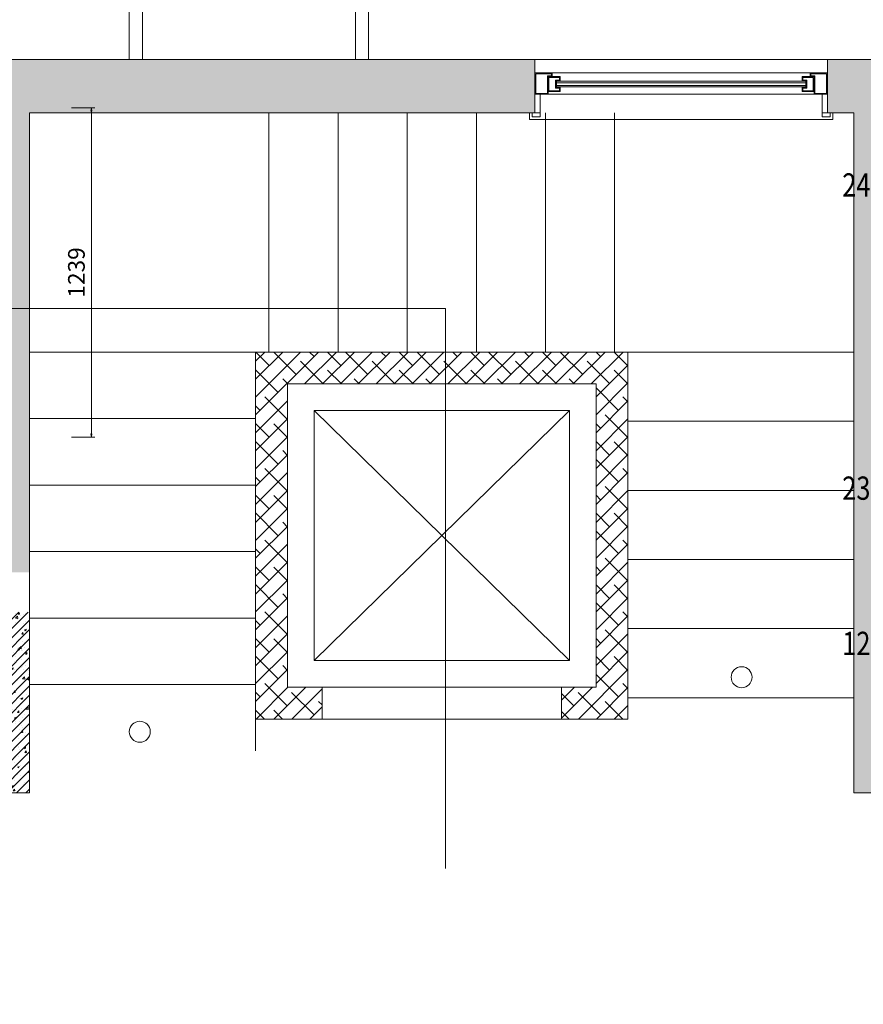
# Model space of a CAD drawing. Units: millimetres. Extents: x -127048 to -17848, y -97977 to -78093.
# Drawn here: x -76271 to -73099, y -87967 to -84264 of the extents above; entities that cross this region are included whole.
import ezdxf
from ezdxf.enums import TextEntityAlignment as Align

# ---------------------------------------------------------------- set-up
doc = ezdxf.new("R2010")
doc.units = ezdxf.units.MM
doc.header["$PDSIZE"] = 5
doc.layers.add('000墙体线', color=252, linetype='Continuous', lineweight=9)
for name, color, linetype in [('_TITLE', 7, 'Continuous'), ('YQ_ELEV', 200, 'Continuous'), ('家具轮廓油漆', 92, 'Continuous'), ('深化图', 30, 'Continuous')]:
    doc.layers.add(name, color=color, linetype=linetype)
doc.styles.add('YQ_ELEV', font='superos.shx', dxfattribs={"bigfont": 'hzdx.shx'})
doc.styles.add('微软雅黑', font='msyh.ttf')
doc.styles.add('潘皓', font='romans.shx', dxfattribs={"width": 0.65, "bigfont": 'chineset.shx'})
doc.dimstyles.new('潘皓', dxfattribs={"dimtxt": 2.5, "dimasz": 0.5, "dimexe": 0.5, "dimexo": 1, "dimgap": 1, "dimtad": 1, "dimdec": 1, "dimzin": 12, "dimdsep": 46, "dimtxsty": '潘皓', "dimblk": 'CLOSEDBLANK', "dimcen": 2.5, "dimclrd": 251, "dimclre": 251, "dimclrt": 30, "dimadec": 0, "dimazin": 3, "dimtfac": 1, "dimtdec": 1, "dimtix": 1, "dimtmove": 1, "dimatfit": 3, "dimldrblk": 'DOTBLANK', "dimfxl": 3, "dimfxlon": 1, "dimtolj": 1, "dimtzin": 0, "dimlwd": 5, "dimlwe": 9, "dimarcsym": 0})
pattern_1 = [(45, (0, 0), (-17.67767, 17.67767), []), (50, (0, 0), (71.726, -6.2752), [7.5, -82.5]), (355, (0, 0), (-13.8751, 75.2192), [6, -66]), (100.4514, (5.98, -0.52), (57.8509, 68.94395), [6.374, -70.1142]), (46.1842, (0, 20), (106.7241, -16.5519), [11.25, -123.75]), (96.6356, (8.89, 18.62), (93.4663, 97.4118), [9.561, -105.1713]), (351.1842, (0, 20), (93.4662, 97.4119), [9, -99]), (21, (10, 15), (59.6907, -40.2619), [7.5, -82.5]), (326, (10, 15), (24.3315, 72.515), [6, -66]), (71.4514, (14.974, 11.645), (84.0223, 32.25305), [6.374, -70.1142]), (37.5, (0, 0), (1.21599, 33.28939), [0, -65.2, 0, -67, 0, -66.25]), (7.5, (0, 0), (26.30695, 39.44117), [0, -38.2, 0, -63.7, 0, -25.25]), (327.5, (-22.3, 0), (53.38224, -2.25549), [0, -25, 0, -78, 0, -103.5]), (317.5, (-32.3, 0), (58.3186, 10.0105), [0, -32.5, 0, -51.8, 0, -73.5])]

# ---------------------------------------------------------------- blocks, each defined once
blk = doc.blocks.new('汉莎专用横向图框')
h = blk.add_hatch(color=7)
h.dxf.hatch_style = 1
h.paths.add_polyline_path([(2.014, 192.986), (2.014, 2), (277.986, 2), (277.986, 192.986)])
h.paths.add_polyline_path([(2.479, 192.521), (2.479, 2.464), (277.521, 2.464), (277.521, 192.521)], flags=16)
at = {"layer": '深化图', "color": 7, "lineweight": 13, "style": '微软雅黑', "flags": 12}
for tag, p in [('订单编号', (86.868, 13.607)), ('产品名称', (181.036, 13.607)), ('销售终端', (86.868, 6.179)), ('材质说明', (181.036, 6.179)), ('审核签名', (247.658, 6.179))]:
    blk.add_attdef(tag, text='', height=2.5, dxfattribs=at).set_placement(p, align=Align.MIDDLE_CENTER)
at = {"layer": '深化图', "color": 7, "lineweight": 13, "style": '微软雅黑'}
for tag, p in [('PAGE', (268.161, 13.607)), ('TOTALPAGE', (268.161, 6.179))]:
    blk.add_attdef(tag, text='', height=2.5, dxfattribs=at).set_placement(p, align=Align.MIDDLE_CENTER)
blk = doc.blocks.new('_ClosedBlank')
at = {"color": 0, "linetype": 'ByBlock', "lineweight": -2}
for p, q in [((-1, 0.17), (0, 0)), ((-1, 0.17), (-1, -0.17)), ((0, 0), (-1, -0.17))]:
    blk.add_line(p, q, dxfattribs=at)
blk = doc.blocks.new('*D619')
at = {"color": 251, "lineweight": 9, "transparency": 16777216}
for p, q in [((-3710, 3729.4), (-3622.5, 3729.4)), ((-3710, 2490.4), (-3622.5, 2490.4))]:
    blk.add_line(p, q, dxfattribs=at)
at = {"color": 251, "lineweight": 5, "transparency": 16777216}
blk.add_line((-3635, 3716.9), (-3635, 2502.9), dxfattribs=at)
at = {"layer": 'Defpoints', "color": 0, "transparency": 16777216}
for p in [(-4089.3, 3729.4, 0), (-3997.3, 2490.4, 0), (-3635, 2490.4)]:
    blk.add_point(p, dxfattribs=at)
at = {"color": 251, "lineweight": 5, "transparency": 16777216, "xscale": 12.5, "yscale": 12.5, "zscale": 12.5}
for p, rotation in [((-3635, 3729.4), 90), ((-3635, 2490.4), 270)]:
    blk.add_blockref('_ClosedBlank', p, dxfattribs=dict(at, rotation=rotation))
at = {"color": 30, "transparency": 16777216, "insert": (-3691.3, 3109.9), "char_height": 62.5, "attachment_point": 5, "rotation": 90, "style": '潘皓', "bg_fill": 3, "box_fill_scale": 1.1, "bg_fill_color": 256, "bg_fill_true_color": 13158600, "bg_fill_transparency": 0}
blk.add_mtext('\\A1;1239', dxfattribs=at)
blk = doc.blocks.new('_DotBlank')
at = {"color": 0, "linetype": 'ByBlock', "lineweight": -2}
blk.add_line((-0.5, 0), (-1, 0), dxfattribs=at)
blk.add_circle((0, 0), 0.5, dxfattribs=at)
blk = doc.blocks.new('YQ011718100')
at = {"lineweight": 9}
h = blk.add_hatch(dxfattribs=at)
h.set_pattern_fill('钢筋混凝土', color=251, scale=10)
h.set_pattern_definition(pattern_1)
h.paths.add_polyline_path([(-1967.27, 3910.41), (-4117.27, 3910.41), (-4117.27, 3759.41), (-3967.27, 3759.41), (-3967.27, 1982.41), (-3867.27, 1982.41), (-3867.27, 3710.41), (-1967.27, 3710.41)])
h = blk.add_hatch(dxfattribs=at)
h.set_pattern_fill('钢筋混凝土', color=251, scale=10)
h.set_pattern_definition(pattern_1)
h.paths.add_polyline_path([(-427.27, 3306.4), (-497.27, 3376.4), (-427.27, 3376.4), (-427.27, 3735.41), (362.73, 3735.41), (362.73, 3910.41), (-867.27, 3910.41), (-867.27, 3710.41), (-767.27, 3710.41), (-767.27, 1152.41), (-372.27, 1152.41), (-372.27, 1417.41), (-389.27, 1417.41), (-427.27, 1417.41), (-427.27, 1582.41), (-497.27, 1652.41), (-427.27, 1652.41), (-427.27, 2166.24), (-497.27, 2236.24), (-427.27, 2236.24)])
h.paths.add_polyline_path([(-850.73, 3344.67), (-323.04, 3344.67), (-323.04, 3506.21), (-850.73, 3506.21)], flags=25)
h.paths.add_polyline_path([(-850.73, 2204.51), (-323.04, 2204.51), (-323.04, 2366.05), (-850.73, 2366.05)], flags=25)
h.paths.add_polyline_path([(-842.65, 1620.68), (-323.04, 1620.68), (-323.04, 1782.22), (-842.65, 1782.22)], flags=25)
h = blk.add_hatch(dxfattribs=at)
h.set_pattern_fill('钢筋混凝土', color=251, scale=10)
h.set_pattern_definition([(45, (0, 0), (-17.67767, 17.67767), []), (50, (0, 0), (71.726, -6.2752), [7.5, -82.5]), (355, (0, 0), (-13.8751, 75.2192), [6, -66]), (100.4514, (5.98, -0.52), (57.8509, 68.944), [6.374, -70.1142]), (46.1842, (0, 20), (106.7241, -16.5519), [11.25, -123.75]), (96.6356, (8.89, 18.62), (93.4663, 97.4118), [9.561, -105.1713]), (351.1842, (0, 20), (93.4662, 97.4119), [9, -99]), (21, (10, 15), (59.6907, -40.2619), [7.5, -82.5]), (326, (10, 15), (24.3315, 72.515), [6, -66]), (71.4514, (14.974, 11.645), (84.0223, 32.25305), [6.374, -70.1142]), (37.5, (0, 0), (1.21599, 33.28939), [0, -65.2, 0, -67, 0, -66.25]), (7.5, (0, 0), (26.30695, 39.44117), [0, -38.2, 0, -63.7, 0, -25.25]), (327.5, (-22.3, 0), (53.38224, -2.25549), [0, -25, 0, -78, 0, -103.5]), (317.5, (-32.3, 0), (58.3186, 10.0105), [0, -32.5, 0, -51.8, 0, -73.5])])
h.paths.add_polyline_path([(-3867.27, 1832.41), (-3967.27, 1832.41), (-3967.27, 1382.41), (-4707.27, 1382.41), (-4707.27, 1152.41), (-4690.27, 1152.41), (-3867.27, 1152.41)])
at = {"layer": '000墙体线'}
for p, q in [((-3492.27, 4210.41, -0.01), (-3492.27, 3910.41, -0.01)), ((-2592.27, 3910.41, -0.01), (-2592.27, 4210.41, -0.01)), ((-3442.27, 4160.41, -0.01), (-3442.27, 3910.41, -0.01)), ((-2642.27, 3910.41, -0.01), (-2642.27, 4160.41, -0.01)), ((2382.73, 3910.41, -0.01), (-5567.27, 3910.41, -0.01)), ((-1967.27, 3910.41, -0.01), (-1967.27, 3710.41, -0.01)), ((-867.27, 3710.41, -0.01), (-867.27, 3910.41, -0.01)), ((-867.27, 3860.41, -0.01), (-1967.27, 3860.41, -0.01)), ((-1905.27, 3857.41, -0.01), (-1964.27, 3857.41, -0.01)), ((-1964.27, 3857.41, -0.01), (-1964.27, 3783.41, -0.01)), ((-1905.27, 3849.41, -0.01), (-1905.27, 3857.41, -0.01)), ((-1902.27, 3846.41, -0.01), (-1902.27, 3860.41, -0.01)), ((-932.27, 3846.41, -0.01), (-932.27, 3860.41, -0.01)), ((-929.27, 3849.41, -0.01), (-929.27, 3857.41, -0.01)), ((-929.27, 3857.41, -0.01), (-870.27, 3857.41, -0.01)), ((-870.27, 3857.41, -0.01), (-870.27, 3783.41, -0.01)), ((-1920.27, 3783.41, -0.01), (-1920.27, 3849.41, -0.01)), ((-1920.27, 3849.41, -0.01), (-1905.27, 3849.41, -0.01)), ((-1917.27, 3780.41, -0.01), (-1917.27, 3846.41, -0.01)), ((-1872.27, 3846.41, -0.01), (-1917.27, 3846.41, -0.01)), ((-1875.27, 3843.41, -0.01), (-1914.27, 3843.41, -0.01)), ((-1914.27, 3843.41, -0.01), (-1914.27, 3793.41, -0.01)), ((-1890.27, 3803.41, -0.01), (-1890.27, 3833.41, -0.01)), ((-1890.27, 3833.41, -0.01), (-1875.27, 3833.41, -0.01)), ((-1887.27, 3806.41, -0.01), (-1887.27, 3830.41, -0.01)), ((-1887.27, 3830.41, -0.01), (-1872.27, 3830.41, -0.01)), ((-1886.27, 3807.41, -0.01), (-1886.27, 3829.41, -0.01)), ((-1886.27, 3829.41, -0.01), (-948.27, 3829.41, -0.01)), ((-948.27, 3823.41, -0.01), (-1886.27, 3823.41, -0.01)), ((-1875.27, 3833.41, -0.01), (-1875.27, 3843.41, -0.01)), ((-1872.27, 3830.41, -0.01), (-1872.27, 3846.41, -0.01)), ((-962.27, 3830.41, -0.01), (-962.27, 3846.41, -0.01)), ((-962.27, 3846.41, -0.01), (-917.27, 3846.41, -0.01)), ((-947.27, 3830.41, -0.01), (-962.27, 3830.41, -0.01)), ((-959.27, 3833.41, -0.01), (-959.27, 3843.41, -0.01)), ((-959.27, 3843.41, -0.01), (-920.27, 3843.41, -0.01)), ((-944.27, 3833.41, -0.01), (-959.27, 3833.41, -0.01)), ((-948.27, 3829.41, -0.01), (-948.27, 3807.41, -0.01)), ((-947.27, 3806.41, -0.01), (-947.27, 3830.41, -0.01)), ((-944.27, 3803.41, -0.01), (-944.27, 3833.41, -0.01)), ((-914.27, 3849.41, -0.01), (-929.27, 3849.41, -0.01)), ((-920.27, 3843.41, -0.01), (-920.27, 3793.41, -0.01)), ((-917.27, 3780.41, -0.01), (-917.27, 3846.41, -0.01)), ((-914.27, 3783.41, -0.01), (-914.27, 3849.41, -0.01)), ((-1967.27, 3780.41, -0.01), (-867.27, 3780.41, -0.01)), ((-1964.27, 3783.41, -0.01), (-1920.27, 3783.41, -0.01)), ((-1947.27, 3695.41, -0.01), (-1947.27, 3780.41, -0.01)), ((-1917.27, 3790.41, -0.01), (-1872.27, 3790.41, -0.01)), ((-1914.27, 3793.41, -0.01), (-1875.27, 3793.41, -0.01)), ((-1875.27, 3803.41, -0.01), (-1890.27, 3803.41, -0.01)), ((-1872.27, 3806.41, -0.01), (-1887.27, 3806.41, -0.01)), ((-948.27, 3813.41, -0.01), (-1886.27, 3813.41, -0.01)), ((-948.27, 3807.41, -0.01), (-1886.27, 3807.41, -0.01)), ((-1875.27, 3793.41, -0.01), (-1875.27, 3803.41, -0.01)), ((-1872.27, 3790.41, -0.01), (-1872.27, 3806.41, -0.01)), ((-962.27, 3790.41, -0.01), (-962.27, 3806.41, -0.01)), ((-962.27, 3806.41, -0.01), (-947.27, 3806.41, -0.01)), ((-917.27, 3790.41, -0.01), (-962.27, 3790.41, -0.01)), ((-959.27, 3793.41, -0.01), (-959.27, 3803.41, -0.01)), ((-959.27, 3803.41, -0.01), (-944.27, 3803.41, -0.01)), ((-920.27, 3793.41, -0.01), (-959.27, 3793.41, -0.01)), ((-870.27, 3783.41, -0.01), (-914.27, 3783.41, -0.01)), ((-887.27, 3695.41, -0.01), (-887.27, 3780.41, -0.01)), ((-3867.27, 3710.41, -0.01), (-1947.27, 3710.41, -0.01)), ((-3867.27, 3710.41, -0.01), (-3867.27, 1152.41, -0.01)), ((-2967.27, 2810.41, -0.01), (-2967.27, 3710.41, -0.01)), ((-2707.27, 2810.41, -0.01), (-2707.27, 3710.41, -0.01)), ((-2447.27, 2810.41, -0.01), (-2447.27, 3710.41, -0.01)), ((-2187.27, 2810.41, -0.01), (-2187.27, 3710.41, -0.01)), ((-1987.27, 3685.41, -0.01), (-1987.27, 3710.41, -0.01)), ((-1977.27, 3710.41, -0.01), (-1977.27, 3695.41, -0.01)), ((-1927.27, 2810.41, -0.01), (-1927.27, 3710.41, -0.01)), ((-1667.27, 2810.41, -0.01), (-1667.27, 3710.41, -0.01)), ((-887.27, 3710.41, -0.01), (-767.27, 3710.41, -0.01)), ((-857.27, 3710.41, -0.01), (-857.27, 3695.41, -0.01)), ((-847.27, 3710.41, -0.01), (-847.27, 3685.41, -0.01)), ((-767.27, 1152.41, -0.01), (-767.27, 3710.41, -0.01)), ((-847.27, 3685.41, -0.01), (-1987.27, 3685.41, -0.01)), ((-1977.27, 3695.41, -0.01), (-1947.27, 3695.41, -0.01)), ((-857.27, 3695.41, -0.01), (-887.27, 3695.41, -0.01)), ((-767.27, 2810.41, -0.01), (-3867.27, 2810.41, -0.01)), ((-3017.27, 2775.92, -0.01), (-2982.77, 2810.41, -0.01)), ((-3017.27, 2708.57, -0.01), (-2915.42, 2810.41, -0.01)), ((-3017.27, 2641.21, -0.01), (-2848.07, 2810.41, -0.01)), ((-3017.27, 2573.86, -0.01), (-2780.72, 2810.41, -0.01)), ((-3017.27, 2810.41, -0.01), (-3017.27, 1310.41, -0.01)), ((-2966.1, 2759.73, -0.01), (-3016.77, 2810.41, -0.01)), ((-2865.07, 2726.06, -0.01), (-2949.26, 2810.25, -0.01)), ((-2833.37, 2690.41, -0.01), (-2713.37, 2810.41, -0.01)), ((-2797.72, 2793.41, -0.01), (-2814.72, 2810.41, -0.01)), ((-2766.02, 2690.41, -0.01), (-2646.02, 2810.41, -0.01)), ((-2696.69, 2759.73, -0.01), (-2747.36, 2810.41, -0.01)), ((-2698.66, 2690.41, -0.01), (-2578.66, 2810.41, -0.01)), ((-2595.66, 2726.06, -0.01), (-2679.85, 2810.25, -0.01)), ((-2631.31, 2690.41, -0.01), (-2511.31, 2810.41, -0.01)), ((-2563.96, 2690.41, -0.01), (-2443.96, 2810.41, -0.01)), ((-2528.31, 2793.41, -0.01), (-2545.31, 2810.41, -0.01)), ((-2496.61, 2690.41, -0.01), (-2376.61, 2810.41, -0.01)), ((-2427.28, 2759.73, -0.01), (-2477.96, 2810.41, -0.01)), ((-2429.26, 2690.41, -0.01), (-2309.26, 2810.41, -0.01)), ((-2326.25, 2726.06, -0.01), (-2410.44, 2810.25, -0.01)), ((-2361.9, 2690.41, -0.01), (-2241.9, 2810.41, -0.01)), ((-2294.55, 2690.41, -0.01), (-2174.55, 2810.41, -0.01)), ((-2258.9, 2793.41, -0.01), (-2275.9, 2810.41, -0.01)), ((-2227.2, 2690.41, -0.01), (-2107.2, 2810.41, -0.01)), ((-2157.87, 2759.73, -0.01), (-2208.55, 2810.41, -0.01)), ((-2159.85, 2690.41, -0.01), (-2039.85, 2810.41, -0.01)), ((-2056.85, 2726.06, -0.01), (-2141.04, 2810.25, -0.01)), ((-2092.5, 2690.41, -0.01), (-1972.5, 2810.41, -0.01)), ((-2025.14, 2690.41, -0.01), (-1905.14, 2810.41, -0.01)), ((-1989.49, 2793.41, -0.01), (-2006.49, 2810.41, -0.01)), ((-1957.79, 2690.41, -0.01), (-1837.79, 2810.41, -0.01)), ((-1888.47, 2759.73, -0.01), (-1939.14, 2810.41, -0.01)), ((-1890.44, 2690.41, -0.01), (-1770.44, 2810.41, -0.01)), ((-1787.44, 2726.06, -0.01), (-1871.63, 2810.25, -0.01)), ((-1823.09, 2690.41, -0.01), (-1703.09, 2810.41, -0.01)), ((-1755.74, 2690.41, -0.01), (-1635.74, 2810.41, -0.01)), ((-1720.09, 2793.41, -0.01), (-1737.08, 2810.41, -0.01)), ((-1619.06, 2759.73, -0.01), (-1669.73, 2810.41, -0.01)), ((-1617.27, 1430.41, -0.01), (-1617.27, 2810.41, -0.01)), ((-2932.42, 2658.71, -0.01), (-3016.61, 2742.9, -0.01)), ((-2764.04, 2692.38, -0.01), (-2848.23, 2776.57, -0.01)), ((-2694.72, 2690.41, -0.01), (-2747.2, 2742.9, -0.01)), ((-2494.63, 2692.38, -0.01), (-2578.82, 2776.57, -0.01)), ((-2425.31, 2690.41, -0.01), (-2477.8, 2742.9, -0.01)), ((-2225.23, 2692.38, -0.01), (-2309.42, 2776.57, -0.01)), ((-2155.9, 2690.41, -0.01), (-2208.39, 2742.9, -0.01)), ((-1955.82, 2692.38, -0.01), (-2040.01, 2776.57, -0.01)), ((-1886.49, 2690.41, -0.01), (-1938.98, 2742.9, -0.01)), ((-1686.41, 2692.38, -0.01), (-1770.6, 2776.57, -0.01)), ((-1737.27, 2641.53, -0.01), (-1617.27, 2761.53, -0.01)), ((-1617.27, 2690.59, -0.01), (-1669.57, 2742.9, -0.01)), ((-2896.77, 2690.41, -0.01), (-2915.58, 2709.22, -0.01)), ((-2627.36, 2690.41, -0.01), (-2646.18, 2709.22, -0.01)), ((-2357.96, 2690.41, -0.01), (-2376.77, 2709.22, -0.01)), ((-2088.55, 2690.41, -0.01), (-2107.36, 2709.22, -0.01)), ((-1819.14, 2690.41, -0.01), (-1837.95, 2709.22, -0.01)), ((-1737.27, 2690.41, -0.01), (-2897.27, 2690.41, -0.01)), ((-2897.27, 2690.41, -0.01), (-2897.27, 1550.41, -0.01)), ((-1737.27, 2574.18, -0.01), (-1617.27, 2694.18, -0.01)), ((-1737.27, 1550.41, -0.01), (-1737.27, 2690.41, -0.01)), ((-1652.73, 2591.35, -0.01), (-1736.92, 2675.54, -0.01)), ((-2898.75, 2557.68, -0.01), (-2982.94, 2641.87, -0.01)), ((-1617.27, 2623.24, -0.01), (-1635.9, 2641.87, -0.01)), ((-3017.27, 2506.51, -0.01), (-2897.27, 2626.51, -0.01)), ((-2999.77, 2591.35, -0.01), (-3017.27, 2608.85, -0.01)), ((-1737.27, 2506.82, -0.01), (-1617.27, 2626.82, -0.01)), ((-3017.27, 2560.41, -0.01), (-3867.27, 2560.41, -0.01)), ((-3017.27, 2439.16, -0.01), (-2897.27, 2559.16, -0.01)), ((-2797.27, 2590.41, -0.01), (-1837.27, 1650.41, -0.01)), ((-1837.27, 2590.41, -0.01), (-2797.27, 1650.41, -0.01)), ((-1837.27, 2590.41, -0.01), (-2797.27, 2590.41, -0.01)), ((-2797.27, 2590.41, -0.01), (-2797.27, 1650.41, -0.01)), ((-1837.27, 1650.41, -0.01), (-1837.27, 2590.41, -0.01)), ((-1737.27, 2439.47, -0.01), (-1617.27, 2559.47, -0.01)), ((-1619.06, 2490.33, -0.01), (-1703.25, 2574.52, -0.01)), ((-2966.1, 2490.33, -0.01), (-3017.27, 2541.5, -0.01)), ((-2897.27, 2488.85, -0.01), (-2949.26, 2540.84, -0.01)), ((-1720.09, 2524, -0.01), (-1737.27, 2541.18, -0.01)), ((-1617.27, 2550.41, -0.01), (-767.27, 2550.41, -0.01)), ((-3017.27, 2371.81, -0.01), (-2897.27, 2491.81, -0.01)), ((-1737.27, 2372.12, -0.01), (-1617.27, 2492.12, -0.01)), ((-2932.42, 2389.3, -0.01), (-3016.61, 2473.49, -0.01)), ((-1686.41, 2422.97, -0.01), (-1737.27, 2473.83, -0.01)), ((-1617.27, 2421.18, -0.01), (-1669.57, 2473.49, -0.01)), ((-3017.27, 2304.45, -0.01), (-2897.27, 2424.45, -0.01)), ((-2897.27, 2421.5, -0.01), (-2915.58, 2439.81, -0.01)), ((-1737.27, 2304.77, -0.01), (-1617.27, 2424.77, -0.01)), ((-2898.75, 2288.27, -0.01), (-2982.94, 2372.46, -0.01)), ((-1652.73, 2321.95, -0.01), (-1736.92, 2406.14, -0.01)), ((-1617.27, 2353.83, -0.01), (-1635.9, 2372.46, -0.01)), ((-3017.27, 2237.1, -0.01), (-2897.27, 2357.1, -0.01)), ((-2999.77, 2321.95, -0.01), (-3017.27, 2339.44, -0.01)), ((-1737.27, 2237.42, -0.01), (-1617.27, 2357.42, -0.01)), ((-3017.27, 2310.41, -0.01), (-3867.27, 2310.41, -0.01)), ((-1619.06, 2220.92, -0.01), (-1703.25, 2305.11, -0.01)), ((-3017.27, 2169.75, -0.01), (-2897.27, 2289.75, -0.01)), ((-2966.1, 2220.92, -0.01), (-3017.27, 2272.09, -0.01)), ((-2897.27, 2219.44, -0.01), (-2949.26, 2271.43, -0.01)), ((-1737.27, 2170.06, -0.01), (-1617.27, 2290.06, -0.01)), ((-1720.09, 2254.59, -0.01), (-1737.27, 2271.77, -0.01)), ((-1617.27, 2290.41, -0.01), (-767.27, 2290.41, -0.01)), ((-3017.27, 2102.4, -0.01), (-2897.27, 2222.4, -0.01)), ((-1737.27, 2102.71, -0.01), (-1617.27, 2222.71, -0.01)), ((-2932.42, 2119.89, -0.01), (-3016.61, 2204.08, -0.01)), ((-1686.41, 2153.57, -0.01), (-1737.27, 2204.42, -0.01)), ((-1617.27, 2151.77, -0.01), (-1669.57, 2204.08, -0.01)), ((-3017.27, 2035.05, -0.01), (-2897.27, 2155.05, -0.01)), ((-2897.27, 2152.09, -0.01), (-2915.58, 2170.41, -0.01)), ((-1737.27, 2035.36, -0.01), (-1617.27, 2155.36, -0.01)), ((-1652.73, 2052.54, -0.01), (-1736.92, 2136.73, -0.01)), ((-3017.27, 1967.69, -0.01), (-2897.27, 2087.69, -0.01)), ((-2898.75, 2018.86, -0.01), (-2982.94, 2103.05, -0.01)), ((-1737.27, 1968.01, -0.01), (-1617.27, 2088.01, -0.01)), ((-1617.27, 2084.42, -0.01), (-1635.9, 2103.05, -0.01)), ((-3017.27, 2060.41, -0.01), (-3867.27, 2060.41, -0.01)), ((-2999.77, 2052.54, -0.01), (-3017.27, 2070.03, -0.01)), ((-3017.27, 1900.34, -0.01), (-2897.27, 2020.34, -0.01)), ((-2966.1, 1951.51, -0.01), (-3017.27, 2002.68, -0.01)), ((-2897.27, 1950.03, -0.01), (-2949.26, 2002.03, -0.01)), ((-1737.27, 1900.66, -0.01), (-1617.27, 2020.66, -0.01)), ((-1720.09, 1985.19, -0.01), (-1737.27, 2002.37, -0.01)), ((-1619.06, 1951.51, -0.01), (-1703.25, 2035.7, -0.01)), ((-1617.27, 2030.41, -0.01), (-767.27, 2030.41, -0.01)), ((-3017.27, 1832.99, -0.01), (-2897.27, 1952.99, -0.01)), ((-2932.42, 1850.48, -0.01), (-3016.61, 1934.67, -0.01)), ((-1737.27, 1833.3, -0.01), (-1617.27, 1953.3, -0.01)), ((-1686.41, 1884.16, -0.01), (-1737.27, 1935.01, -0.01)), ((-1617.27, 1882.37, -0.01), (-1669.57, 1934.67, -0.01)), ((-2897.27, 1882.68, -0.01), (-2915.58, 1901, -0.01)), ((-3017.27, 1765.64, -0.01), (-2897.27, 1885.64, -0.01)), ((-1737.27, 1765.95, -0.01), (-1617.27, 1885.95, -0.01)), ((-1652.73, 1783.13, -0.01), (-1736.92, 1867.32, -0.01)), ((-3017.27, 1698.29, -0.01), (-2897.27, 1818.29, -0.01)), ((-2898.75, 1749.46, -0.01), (-2982.94, 1833.65, -0.01)), ((-1737.27, 1698.6, -0.01), (-1617.27, 1818.6, -0.01)), ((-1617.27, 1815.01, -0.01), (-1635.9, 1833.65, -0.01)), ((-3017.27, 1810.41, -0.01), (-3867.27, 1810.41, -0.01)), ((-2999.77, 1783.13, -0.01), (-3017.27, 1800.62, -0.01)), ((-3017.27, 1630.93, -0.01), (-2897.27, 1750.93, -0.01)), ((-1737.27, 1631.25, -0.01), (-1617.27, 1751.25, -0.01)), ((-1619.06, 1682.1, -0.01), (-1703.25, 1766.29, -0.01)), ((-1617.27, 1770.41, -0.01), (-767.27, 1770.41, -0.01)), ((-2966.1, 1682.1, -0.01), (-3017.27, 1733.27, -0.01)), ((-2897.27, 1680.62, -0.01), (-2949.26, 1732.62, -0.01)), ((-1720.09, 1715.78, -0.01), (-1737.27, 1732.96, -0.01)), ((-3017.27, 1563.58, -0.01), (-2897.27, 1683.58, -0.01)), ((-1737.27, 1563.9, -0.01), (-1617.27, 1683.9, -0.01)), ((-2932.42, 1581.08, -0.01), (-3016.61, 1665.27, -0.01)), ((-2897.27, 1613.27, -0.01), (-2915.58, 1631.59, -0.01)), ((-2797.27, 1650.41, -0.01), (-1837.27, 1650.41, -0.01)), ((-1686.41, 1614.75, -0.01), (-1737.27, 1665.61, -0.01)), ((-1617.27, 1612.96, -0.01), (-1669.57, 1665.27, -0.01)), ((-3017.27, 1496.23, -0.01), (-2897.27, 1616.23, -0.01)), ((-1803.4, 1430.41, -0.01), (-1617.27, 1616.54, -0.01)), ((-1652.73, 1513.72, -0.01), (-1736.92, 1597.91, -0.01)), ((-3017.27, 1560.41, -0.01), (-3867.27, 1560.41, -0.01)), ((-2898.75, 1480.05, -0.01), (-2982.94, 1564.24, -0.01)), ((-1617.27, 1545.61, -0.01), (-1635.9, 1564.24, -0.01)), ((-2999.77, 1513.72, -0.01), (-3017.27, 1531.22, -0.01)), ((-3015.74, 1430.41, -0.01), (-2895.74, 1550.41, -0.01)), ((-2948.38, 1430.41, -0.01), (-2828.38, 1550.41, -0.01)), ((-2897.27, 1550.41, -0.01), (-1737.27, 1550.41, -0.01)), ((-2797.72, 1446.37, -0.01), (-2881.91, 1530.56, -0.01)), ((-2881.03, 1430.41, -0.01), (-2767.27, 1544.18, -0.01)), ((-2831.39, 1547.4, -0.01), (-2834.4, 1550.41, -0.01)), ((-2767.27, 1430.41, -0.01), (-2767.27, 1550.41, -0.01)), ((-1867.27, 1501.25, -0.01), (-1818.11, 1550.41, -0.01)), ((-1867.27, 1433.9, -0.01), (-1750.75, 1550.41, -0.01)), ((-1867.27, 1430.41, -0.01), (-1867.27, 1550.41, -0.01)), ((-1821.11, 1480.05, -0.01), (-1867.27, 1526.2, -0.01)), ((-1720.09, 1446.37, -0.01), (-1804.28, 1530.56, -0.01)), ((-1753.76, 1547.4, -0.01), (-1756.77, 1550.41, -0.01)), ((-1736.05, 1430.41, -0.01), (-1617.27, 1549.19, -0.01)), ((-2767.27, 1483.27, -0.01), (-2780.88, 1496.89, -0.01)), ((-1636.77, 1430.41, -0.01), (-1703.25, 1496.89, -0.01)), ((-1668.7, 1430.41, -0.01), (-1617.27, 1481.84, -0.01)), ((-1617.27, 1510.41, -0.01), (-767.27, 1510.41, -0.01)), ((-2983.81, 1430.41, -0.01), (-3017.27, 1463.86, -0.01)), ((-2916.46, 1430.41, -0.01), (-2949.26, 1463.21, -0.01)), ((-2813.68, 1430.41, -0.01), (-2767.27, 1476.82, -0.01)), ((-1838.83, 1430.41, -0.01), (-1867.27, 1458.85, -0.01)), ((-3017.27, 1430.41, -0.01), (-1617.27, 1430.41, -0.01)), ((-3867.27, 1152.41, -0.01), (-4707.27, 1152.41, -0.01)), ((-372.27, 1152.41, -0.01), (-767.27, 1152.41, -0.01))]:
    blk.add_line(p, q, dxfattribs=at)
for centre in [(-1189.89, 1587.77, -0.01), (-3452.85, 1382.66, -0.01)]:
    blk.add_circle(centre, 39.43, dxfattribs=at)
at = {"layer": 'YQ_ELEV', "color": 7, "style": 'YQ_ELEV', "width": 0.8}
for s, p in [('2405/2480', (-349.96, 3438.9, -0.01)), ('2305/2375', (-349.96, 2298.74, -0.01)), ('1205/1275', (-349.96, 1714.91, -0.01))]:
    blk.add_text(s, height=87.5, dxfattribs=at).set_placement(p, align=Align.MIDDLE_RIGHT)
at = {"color": 6}
dim = blk.add_linear_dim(base=(-3635.03, 2490.41), p1=(-4089.27, 3729.41, -0.01), p2=(-3997.27, 2490.41, -0.01), angle=90, dimstyle='潘皓', override={"dimscale": 25, "dimtfill": 1}, dxfattribs=at)
dim.commit()
dim.dimension.update_dxf_attribs({"geometry": '*D619', "text_midpoint": (-3691.28, 3109.91)})

msp = doc.modelspace()

# ---------------------------------------------------------------- block references
at = {"layer": '_TITLE', "xscale": 70.00000000000001, "yscale": 70.00000000000001, "zscale": 70.00000000000001}
msp.add_blockref('汉莎专用横向图框', (-87847.65, -96468.76), dxfattribs=at)

# ---------------------------------------------------------------- next in the draw order: block references
at = {"layer": '家具轮廓油漆'}
msp.add_blockref('YQ011718100', (-72366.27, -88324.62, 0.01), dxfattribs=at)

# ---------------------------------------------------------------- next in the draw order: leaders
at = {"layer": '家具轮廓油漆', "color": 6}
msp.add_leader([(-76682.45, -85350.78), (-74670.18, -85350.78), (-74670.18, -87456.48)], dimstyle='潘皓', override={"dimscale": 25, "dimgap": 1, "dimtad": 0, "dimtfill": 1}, dxfattribs=at)

doc.saveas('drawing.dxf')
